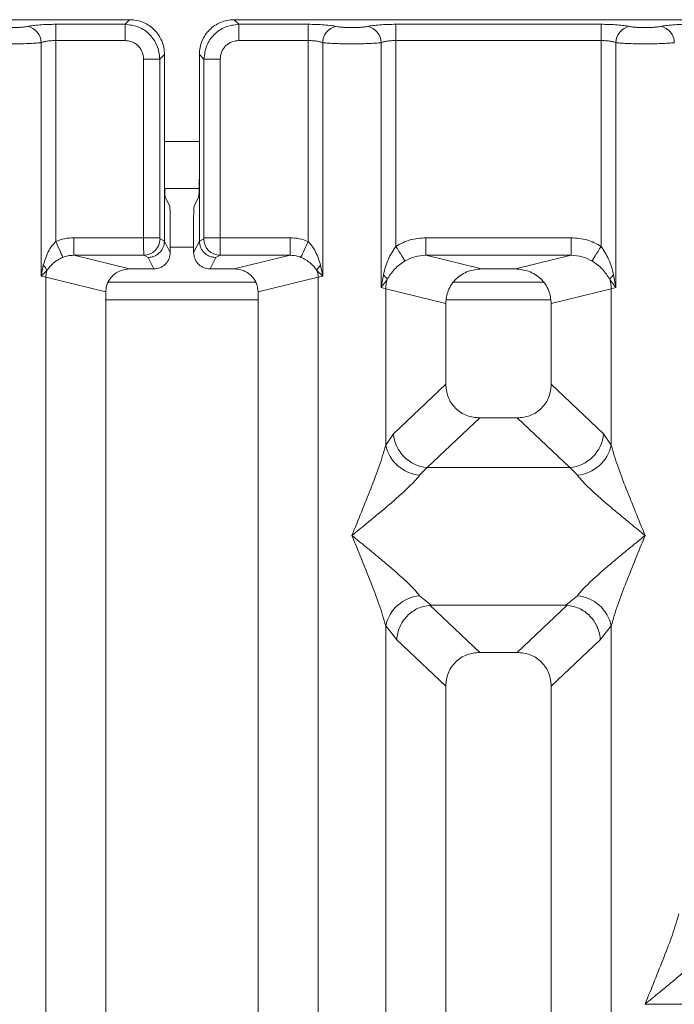
# Model space of a CAD drawing. Units: millimetres. Extents: x 5 to 415, y 5 to 292.
# Drawn here: x 91 to 96, y 126 to 133 of the extents above; entities that cross this region are included whole.
import ezdxf

# ---------------------------------------------------------------- set-up
doc = ezdxf.new("R2010")
doc.units = ezdxf.units.MM

msp = doc.modelspace()

# ---------------------------------------------------------------- linework, layer by layer
at = {"color": 7, "linetype": 'Continuous', "lineweight": 15}
for p, q in [((92.04016, 132.84316), (84.11658, 132.84316)), ((91.51518, 132.81042), (92.00743, 132.81042)), ((91.51518, 132.69489), (91.51518, 132.81042)), ((92.00743, 132.81042), (92.04016, 132.84316)), ((92.00743, 132.69489), (92.00743, 132.81042)), ((92.78325, 132.84316), (92.81598, 132.81042)), ((100.70683, 132.84316), (92.78325, 132.84316)), ((92.81598, 132.81042), (93.30823, 132.81042)), ((92.81598, 132.81042), (92.81598, 132.69489)), ((93.30823, 132.81042), (93.30823, 132.69489)), ((93.93184, 132.81042), (95.39157, 132.81042)), ((93.93184, 132.81042), (93.93184, 132.69489)), ((95.39157, 132.81042), (95.39157, 132.69489)), ((91.41124, 131.01977), (91.41124, 132.6798)), ((91.51518, 132.69489), (91.51518, 131.2656)), ((92.00743, 132.69489), (91.51518, 132.69489)), ((92.81598, 132.69489), (93.30823, 132.69489)), ((93.30823, 131.2656), (93.30823, 132.69489)), ((93.41217, 132.6798), (93.41217, 131.01977)), ((93.82791, 130.93947), (93.82791, 132.6798)), ((93.93184, 132.69489), (93.93184, 131.23139)), ((93.93184, 132.69489), (95.39157, 132.69489)), ((95.39157, 131.23139), (95.39157, 132.69489)), ((95.4955, 132.6798), (95.4955, 130.93947)), ((92.28773, 132.59559), (92.255, 132.56286)), ((92.28773, 131.74878), (92.28773, 132.59559)), ((92.53568, 132.59559), (92.56841, 132.56286)), ((92.53568, 132.59559), (92.53568, 131.74878)), ((92.13947, 131.29305), (92.13947, 132.56286)), ((92.13947, 132.56286), (92.255, 132.56286)), ((92.255, 132.56286), (92.255, 131.29305)), ((92.56841, 131.29305), (92.56841, 132.56286)), ((92.56841, 132.56286), (92.68394, 132.56286)), ((92.68394, 132.56286), (92.68394, 131.29305)), ((92.28773, 131.74878), (92.28773, 131.26984)), ((92.53568, 131.26984), (92.53568, 131.74878)), ((92.28911, 131.64355), (92.5343, 131.64355)), ((92.32509, 131.51855), (92.29315, 131.58252)), ((92.49832, 131.51855), (92.53026, 131.58252)), ((92.32847, 131.41464), (92.32847, 131.18826)), ((92.49494, 131.41464), (92.49494, 131.18826)), ((92.13947, 131.29305), (91.64298, 131.29305)), ((91.64298, 131.29305), (91.64298, 131.16836)), ((92.255, 131.29305), (92.13947, 131.29305)), ((92.28773, 131.269), (92.25609, 131.28474)), ((92.28773, 131.269), (92.28773, 131.26984)), ((92.32847, 131.18826), (92.28773, 131.26984)), ((92.49494, 131.18826), (92.53568, 131.26984)), ((92.53568, 131.269), (92.56732, 131.28474)), ((92.53568, 131.26984), (92.53568, 131.269)), ((92.56841, 131.29305), (92.68394, 131.29305)), ((92.68394, 131.29305), (93.18043, 131.29305)), ((93.18043, 131.16836), (93.18043, 131.29305)), ((94.14467, 131.29305), (95.17874, 131.29305)), ((94.14467, 131.29305), (94.14467, 131.16836)), ((95.17874, 131.29305), (95.17874, 131.16836)), ((91.64298, 131.16836), (92.04009, 131.0716)), ((92.14056, 131.16836), (91.64298, 131.16836)), ((92.17135, 131.15304), (92.14056, 131.16836)), ((92.21202, 131.0716), (92.17135, 131.15304)), ((92.61139, 131.0716), (92.65206, 131.15304)), ((92.65206, 131.15304), (92.68285, 131.16836)), ((92.68285, 131.16836), (93.18043, 131.16836)), ((92.78331, 131.0716), (93.18043, 131.16836)), ((94.14467, 131.16836), (94.54179, 131.0716)), ((94.14467, 131.16836), (95.17874, 131.16836)), ((94.78162, 131.0716), (95.17874, 131.16836)), ((91.42632, 131.09704), (91.41124, 131.01977)), ((91.41124, 131.01977), (91.45163, 131.06043)), ((92.21202, 131.0716), (92.04009, 131.0716)), ((92.78331, 131.0716), (92.61139, 131.0716)), ((93.37178, 131.06043), (93.41217, 131.01977)), ((93.41217, 131.01977), (93.3971, 131.09704)), ((94.78162, 131.0716), (94.54179, 131.0716)), ((91.44367, 131.01163), (91.41124, 131.01977)), ((91.44367, 95.09135), (91.44367, 131.01163)), ((91.44367, 131.01163), (91.87004, 130.90773)), ((92.93689, 130.97689), (91.88573, 130.97689)), ((92.95337, 130.90773), (93.37974, 131.01163)), ((93.41217, 131.01977), (93.37974, 131.01163)), ((93.37974, 131.01163), (93.37974, 95.09135)), ((93.84335, 131.02862), (93.82791, 130.93947)), ((93.82791, 130.93947), (93.87011, 130.99565)), ((94.98174, 130.97689), (94.34167, 130.97689)), ((95.4533, 130.99565), (95.4955, 130.93947)), ((95.4955, 130.93947), (95.48006, 131.02862)), ((91.87004, 130.90773), (91.87004, 95.19523)), ((92.95337, 95.19523), (92.95337, 130.90773)), ((93.86034, 130.9297), (93.82791, 130.93947)), ((93.86034, 129.81837), (93.86034, 130.9297)), ((93.86034, 130.9297), (94.28671, 130.82581)), ((95.03671, 130.82581), (95.46307, 130.9297)), ((95.4955, 130.93947), (95.46307, 130.9297)), ((95.46307, 130.9297), (95.46307, 129.81837)), ((94.28671, 130.82581), (94.28671, 130.25245)), ((95.03671, 130.25245), (95.03671, 130.82581)), ((94.28671, 130.25245), (93.91516, 129.90018)), ((95.40825, 129.90018), (95.03671, 130.25245)), ((94.52796, 130.01213), (94.15546, 129.65895)), ((94.52796, 130.01213), (94.79545, 130.01213)), ((95.16796, 129.65895), (94.79545, 130.01213)), ((93.91516, 129.90018), (93.86034, 129.81837)), ((95.46307, 129.81837), (95.40825, 129.90018)), ((94.15546, 129.65895), (94.10064, 129.60441)), ((94.15546, 129.65895), (95.16796, 129.65895)), ((95.22277, 129.60441), (95.16796, 129.65895)), ((94.10064, 128.74857), (94.18361, 128.68085)), ((95.1398, 128.68085), (95.22277, 128.74857)), ((94.18361, 128.68085), (94.17456, 128.68053)), ((94.17456, 128.68053), (94.52796, 128.34546)), ((94.18361, 128.68085), (95.1398, 128.68085)), ((94.79545, 128.34546), (95.14885, 128.68053)), ((95.14885, 128.68053), (95.1398, 128.68085)), ((93.86034, 115.60664), (93.86034, 128.53461)), ((93.86034, 128.53461), (93.93808, 128.43567)), ((95.38533, 128.43567), (95.46307, 128.53461)), ((95.46307, 128.53461), (95.46307, 115.60664)), ((93.93808, 128.43567), (94.28671, 128.10513)), ((95.03671, 128.10513), (95.38533, 128.43567)), ((94.79545, 128.34546), (94.52796, 128.34546)), ((94.28671, 128.10513), (94.28671, 113.87161)), ((95.03671, 113.87161), (95.03671, 128.10513)), ((95.70337, 125.84526), (95.70412, 125.84421)), ((95.70412, 125.84421), (95.70337, 125.84316)), ((97.78596, 125.84421), (95.70412, 125.84421))]:
    msp.add_line(p, q, dxfattribs=at)
at = {"color": 8, "linetype": 'Continuous', "lineweight": 15}
for p, q in [((92.28773, 131.97688), (92.53568, 131.97688)), ((92.32847, 131.22689), (92.49494, 131.22689)), ((91.87004, 130.85189), (92.95337, 130.85189)), ((94.29183, 130.85189), (95.03158, 130.85189))]:
    msp.add_line(p, q, dxfattribs=at)
at = {"color": 7, "linetype": 'Continuous', "lineweight": 15, "flags": 128}
for points in [[(91.56602, 131.15362), (91.56365, 131.15885), (91.55982, 131.16728), (91.55464, 131.17868), (91.54828, 131.19269), (91.54092, 131.20891), (91.53278, 131.22683), (91.52411, 131.24591), (91.51518, 131.2656)], [(93.30823, 131.2656), (93.2993, 131.24591), (93.29063, 131.22683), (93.28249, 131.20891), (93.27513, 131.19269), (93.26877, 131.17868), (93.26359, 131.16728), (93.25976, 131.15885), (93.2574, 131.15362)], [(93.93184, 131.23139), (93.94326, 131.21358), (93.95434, 131.19628), (93.96477, 131.18), (93.97426, 131.1652), (93.98252, 131.1523), (93.98932, 131.14169), (93.99446, 131.13368), (93.99779, 131.12846)], [(95.32562, 131.12846), (95.32895, 131.13368), (95.3341, 131.14169), (95.3409, 131.1523), (95.34916, 131.1652), (95.35864, 131.18), (95.36907, 131.19628), (95.38016, 131.21358), (95.39157, 131.23139)]]:
    msp.add_lwpolyline(points, dxfattribs=at)
at = {"color": 7, "linetype": 'Continuous', "lineweight": 15}
for centre, radius, start, end in [((91.29279, 132.67882), 0.11846, 0.472999, 79.568105), ((93.53063, 132.67882), 0.11846, 100.432551, 179.526345), ((93.70945, 132.67882), 0.11846, 0.472999, 79.568105), ((95.61396, 132.67882), 0.11846, 100.431895, 179.527001), ((95.79279, 132.67882), 0.11846, 0.473655, 79.567449), ((92.1388, 131.28564), 0.11729, 270.857684, 359.564436), ((92.68461, 131.28563), 0.11729, 180.435061, 269.141587), ((91.37207, 131.03246), 0.08434, 19.367687, 49.966813), ((91.61712, 131.00838), 0.17348, 162.540381, 178.928557), ((93.45132, 131.03248), 0.08431, 130.028272, 160.637228), ((93.20625, 131.00838), 0.17352, 1.070317, 17.455065), ((93.79355, 130.96085), 0.0841, 24.443617, 53.69339), ((94.12061, 130.92482), 0.26031, 164.211638, 178.926917), ((95.52986, 130.96085), 0.0841, 126.30661, 155.556383), ((95.2028, 130.92482), 0.26031, 1.073083, 15.788362), ((94.1776, 129.92131), 0.2633, 184.60367, 265.174699), ((95.14581, 129.92131), 0.2633, 274.825578, 355.396053), ((94.12883, 129.878), 0.27504, 192.52075, 264.115799), ((95.19458, 129.878), 0.27504, 275.884201, 347.47925), ((94.12883, 128.47498), 0.27504, 95.884201, 167.47925), ((95.19458, 128.47498), 0.27504, 12.52075, 84.115799)]:
    msp.add_arc(centre, radius, start, end, dxfattribs=at)
msp.add_ellipse((92.04343, 130.90452), major_axis=(0.16885, -0.04114), ratio=0.9590345, start_param=1.8195928, end_param=3.3711451, dxfattribs=at)
for points, knots in [([(91.31423, 132.79532), (91.30755, 132.79411), (91.29421, 132.79168), (91.26677, 132.78906), (91.23616, 132.78737), (91.20336, 132.78682), (91.17057, 132.78736), (91.13995, 132.78906), (91.11254, 132.79168), (91.09919, 132.79411), (91.09251, 132.79532)], [0, 0, 0, 0, 0.125503, 0.2504569, 0.3753845, 0.4999942, 0.6247973, 0.7495505, 0.8745788, 1, 1, 1, 1]), ([(91.31423, 132.79532), (91.32618, 132.79749), (91.35041, 132.80189), (91.40016, 132.80668), (91.4561, 132.80983), (91.49569, 132.81023), (91.51518, 132.81042)], [0, 0, 0, 0, 0.246963, 0.5009286, 0.7544027, 1, 1, 1, 1]), ([(92.00743, 132.81042), (92.04062, 132.80628), (92.10526, 132.7982), (92.18568, 132.74111), (92.24277, 132.66068), (92.25085, 132.59605), (92.255, 132.56286)], [0, 0, 0, 0, 0.2567725, 0.500001, 0.7432401, 1, 1, 1, 1]), ([(92.28773, 132.59559), (92.28674, 132.61253), (92.28478, 132.64591), (92.26485, 132.70796), (92.21998, 132.77541), (92.15254, 132.82028), (92.09049, 132.8402), (92.05711, 132.84216), (92.04016, 132.84316)], [0, 0, 0, 0, 0.1308045, 0.2578406, 0.4999999, 0.7421486, 0.8691687, 1, 1, 1, 1]), ([(92.78325, 132.84316), (92.76631, 132.84216), (92.73292, 132.8402), (92.67087, 132.82028), (92.60343, 132.77541), (92.55856, 132.70796), (92.53863, 132.64591), (92.53667, 132.61253), (92.53568, 132.59559)], [0, 0, 0, 0, 0.1308194, 0.2578404, 0.499996, 0.742157, 0.869194, 1, 1, 1, 1]), ([(92.56841, 132.56286), (92.57256, 132.59605), (92.58064, 132.66068), (92.63773, 132.74111), (92.71815, 132.7982), (92.78279, 132.80628), (92.81598, 132.81042)], [0, 0, 0, 0, 0.2567625, 0.5000028, 0.7432325, 1, 1, 1, 1]), ([(93.30823, 132.81042), (93.32772, 132.81023), (93.36731, 132.80983), (93.42325, 132.80668), (93.473, 132.80189), (93.49723, 132.79749), (93.50918, 132.79532)], [0, 0, 0, 0, 0.2455969, 0.4990705, 0.7530442, 1, 1, 1, 1]), ([(93.50918, 132.79532), (93.51587, 132.79411), (93.52922, 132.79168), (93.55662, 132.78907), (93.58723, 132.78736), (93.62001, 132.78682), (93.65282, 132.78735), (93.68342, 132.78907), (93.71086, 132.79167), (93.72421, 132.7941), (93.7309, 132.79532)], [0, 0, 0, 0, 0.1254625, 0.2504502, 0.3751266, 0.4999987, 0.6245215, 0.7495381, 0.8743612, 1, 1, 1, 1]), ([(93.7309, 132.79532), (93.74285, 132.79749), (93.76708, 132.80189), (93.81683, 132.80668), (93.87277, 132.80983), (93.91236, 132.81023), (93.93184, 132.81042)], [0, 0, 0, 0, 0.2469558, 0.5009295, 0.7544031, 1, 1, 1, 1]), ([(95.39157, 132.81042), (95.41105, 132.81023), (95.45064, 132.80983), (95.50658, 132.80668), (95.55633, 132.80189), (95.58056, 132.79749), (95.59251, 132.79532)], [0, 0, 0, 0, 0.2455969, 0.4990705, 0.7530442, 1, 1, 1, 1]), ([(95.59251, 132.79532), (95.5992, 132.79411), (95.61255, 132.79168), (95.63995, 132.78907), (95.67057, 132.78736), (95.70334, 132.78682), (95.73615, 132.78735), (95.76675, 132.78907), (95.79419, 132.79167), (95.80754, 132.7941), (95.81424, 132.79532)], [0, 0, 0, 0, 0.1254561, 0.2504513, 0.3751276, 0.4999901, 0.6245221, 0.7495385, 0.8743614, 1, 1, 1, 1]), ([(95.81424, 132.79532), (95.82618, 132.79749), (95.85041, 132.80189), (95.90016, 132.80668), (95.9561, 132.80983), (95.99569, 132.81023), (96.01518, 132.81042)], [0, 0, 0, 0, 0.2469558, 0.5009295, 0.7544031, 1, 1, 1, 1]), ([(91.41124, 132.6798), (91.39775, 132.67852), (91.37133, 132.67601), (91.31819, 132.67343), (91.26159, 132.67184), (91.20337, 132.67128), (91.14516, 132.67184), (91.08856, 132.67343), (91.03542, 132.67601), (91.009, 132.67852), (90.9955, 132.6798)], [0, 0, 0, 0, 0.133398, 0.261183, 0.3833719, 0.4999956, 0.6166194, 0.7388066, 0.8665915, 1, 1, 1, 1]), ([(91.41124, 132.6798), (91.41777, 132.68207), (91.4303, 132.68643), (91.45607, 132.69119), (91.48452, 132.6943), (91.50504, 132.69469), (91.51518, 132.69489)], [0, 0, 0, 0, 0.2621205, 0.5034427, 0.7547433, 1, 1, 1, 1]), ([(92.13947, 132.56286), (92.13771, 132.57954), (92.13501, 132.60523), (92.11862, 132.63605), (92.10164, 132.65702), (92.08066, 132.67402), (92.04984, 132.69044), (92.02412, 132.69314), (92.00743, 132.69489)], [0, 0, 0, 0, 0.2403204, 0.3700427, 0.5000022, 0.6294968, 0.7596604, 1, 1, 1, 1]), ([(92.81598, 132.69489), (92.79929, 132.69314), (92.7736, 132.69044), (92.74278, 132.67404), (92.72182, 132.65706), (92.70481, 132.63608), (92.68841, 132.60526), (92.6857, 132.57954), (92.68394, 132.56286)], [0, 0, 0, 0, 0.2403411, 0.3700753, 0.4999925, 0.6295032, 0.759678, 1, 1, 1, 1]), ([(93.30823, 132.69489), (93.31837, 132.69469), (93.33889, 132.6943), (93.36734, 132.69119), (93.39311, 132.68643), (93.40564, 132.68207), (93.41217, 132.6798)], [0, 0, 0, 0, 0.2452334, 0.4965728, 0.7378873, 1, 1, 1, 1]), ([(93.41217, 132.6798), (93.42566, 132.67852), (93.45208, 132.67601), (93.50522, 132.67343), (93.56183, 132.67184), (93.62004, 132.67128), (93.67825, 132.67184), (93.73486, 132.67343), (93.788, 132.67601), (93.81442, 132.67852), (93.82791, 132.6798)], [0, 0, 0, 0, 0.1334027, 0.2611871, 0.3833794, 0.5000026, 0.6166258, 0.738819, 0.8665992, 1, 1, 1, 1]), ([(93.82791, 132.6798), (93.83443, 132.68207), (93.84697, 132.68643), (93.87274, 132.69119), (93.90119, 132.6943), (93.92171, 132.69469), (93.93184, 132.69489)], [0, 0, 0, 0, 0.26210602, 0.50342686, 0.7547447, 1, 1, 1, 1]), ([(95.39157, 132.69489), (95.4017, 132.69469), (95.42222, 132.6943), (95.45067, 132.69119), (95.47644, 132.68643), (95.48898, 132.68207), (95.4955, 132.6798)], [0, 0, 0, 0, 0.2452334, 0.4965728, 0.7378873, 1, 1, 1, 1]), ([(95.4955, 132.6798), (95.509, 132.67852), (95.53541, 132.67601), (95.58855, 132.67343), (95.64516, 132.67184), (95.70337, 132.67128), (95.76159, 132.67184), (95.81819, 132.67343), (95.87133, 132.67601), (95.89775, 132.67852), (95.91124, 132.6798)], [0, 0, 0, 0, 0.1334028, 0.2611872, 0.3833796, 0.4999979, 0.6166262, 0.7388147, 0.8665991, 1, 1, 1, 1]), ([(92.29315, 131.58252), (92.29245, 131.58604), (92.29101, 131.59335), (92.2892, 131.63249), (92.28796, 131.68696), (92.28781, 131.72867), (92.28773, 131.74878)], [0, 0, 0, 0, 0.2410565, 0.5000928, 0.7590608, 1, 1, 1, 1]), ([(92.53568, 131.74878), (92.5356, 131.72867), (92.53545, 131.68696), (92.53421, 131.63249), (92.5324, 131.59335), (92.53096, 131.58604), (92.53026, 131.58252)], [0, 0, 0, 0, 0.24093904, 0.49990704, 0.75894324, 1, 1, 1, 1]), ([(92.32847, 131.41464), (92.32843, 131.42721), (92.32833, 131.45328), (92.32756, 131.48732), (92.32642, 131.51178), (92.32552, 131.51635), (92.32509, 131.51855)], [0, 0, 0, 0, 0.24091659, 0.4998983, 0.7589452, 1, 1, 1, 1]), ([(92.49832, 131.51855), (92.49789, 131.51635), (92.49699, 131.51178), (92.49585, 131.48732), (92.49508, 131.45328), (92.49498, 131.42721), (92.49494, 131.41464)], [0, 0, 0, 0, 0.2410549, 0.5001014, 0.7590832, 1, 1, 1, 1]), ([(91.51518, 131.2656), (91.50567, 131.25568), (91.48478, 131.23388), (91.45119, 131.1782), (91.43642, 131.13), (91.42632, 131.09704)], [0, 0, 0, 0, 0.2091726, 0.4593675, 1, 1, 1, 1]), ([(91.64298, 131.29305), (91.62087, 131.29188), (91.5768, 131.28955), (91.53567, 131.27357), (91.51518, 131.2656)], [0, 0, 0, 0, 0.501794, 1, 1, 1, 1]), ([(92.14056, 131.16836), (92.14047, 131.16964), (92.14031, 131.17215), (92.14001, 131.18639), (92.13974, 131.21315), (92.13951, 131.25282), (92.13948, 131.28026), (92.13947, 131.29305)], [0, 0, 0, 0, 0.1518694, 0.2961704, 0.5607599, 0.7954048, 1, 1, 1, 1]), ([(92.28773, 131.269), (92.28601, 131.25427), (92.2834, 131.23182), (92.26871, 131.20495), (92.2508, 131.18289), (92.22686, 131.16595), (92.19831, 131.15508), (92.18074, 131.15375), (92.17135, 131.15304)], [0, 0, 0, 0, 0.24225823, 0.36921076, 0.49963131, 0.70949294, 0.84478866, 1, 1, 1, 1]), ([(92.255, 131.29305), (92.25502, 131.292), (92.25505, 131.28992), (92.25529, 131.28727), (92.25565, 131.28532), (92.25594, 131.28494), (92.25609, 131.28474)], [0, 0, 0, 0, 0.251468, 0.4961177, 0.7404343, 1, 1, 1, 1]), ([(92.65206, 131.15304), (92.64267, 131.15375), (92.6251, 131.15508), (92.59655, 131.16595), (92.57261, 131.18289), (92.5547, 131.20495), (92.54001, 131.23181), (92.5374, 131.25426), (92.53568, 131.269)], [0, 0, 0, 0, 0.1551986, 0.2904818, 0.5003559, 0.6307858, 0.7576843, 1, 1, 1, 1]), ([(92.56841, 131.29305), (92.5684, 131.29198), (92.56837, 131.28989), (92.56811, 131.28724), (92.56776, 131.2853), (92.56747, 131.28493), (92.56732, 131.28474)], [0, 0, 0, 0, 0.2533287, 0.498723, 0.7474706, 1, 1, 1, 1]), ([(92.68394, 131.29305), (92.68393, 131.28026), (92.6839, 131.25282), (92.68367, 131.21315), (92.68339, 131.18639), (92.68311, 131.17215), (92.68294, 131.16964), (92.68285, 131.16836)], [0, 0, 0, 0, 0.2045952, 0.43924, 0.7038296, 0.8481305, 1, 1, 1, 1]), ([(93.30823, 131.2656), (93.28774, 131.27357), (93.24661, 131.28955), (93.20255, 131.29188), (93.18043, 131.29305)], [0, 0, 0, 0, 0.49821535, 1, 1, 1, 1]), ([(93.3971, 131.09704), (93.38702, 131.12993), (93.37226, 131.17811), (93.3387, 131.2338), (93.31776, 131.25565), (93.30823, 131.2656)], [0, 0, 0, 0, 0.5395116, 0.7903166, 1, 1, 1, 1]), ([(93.93184, 131.23139), (93.96493, 131.24921), (94.03143, 131.28503), (94.1068, 131.29037), (94.14467, 131.29305)], [0, 0, 0, 0, 0.4974131, 1, 1, 1, 1]), ([(95.17874, 131.29305), (95.21662, 131.29037), (95.29198, 131.28503), (95.35849, 131.24921), (95.39157, 131.23139)], [0, 0, 0, 0, 0.5025869, 1, 1, 1, 1]), ([(92.32847, 131.18826), (92.32691, 131.17358), (92.32451, 131.15093), (92.31001, 131.12374), (92.29498, 131.10518), (92.27645, 131.0901), (92.24931, 131.07558), (92.22667, 131.07316), (92.21202, 131.0716)], [0, 0, 0, 0, 0.2397764, 0.3699099, 0.5002875, 0.6303658, 0.7606362, 1, 1, 1, 1]), ([(92.61139, 131.0716), (92.59673, 131.07316), (92.57412, 131.07557), (92.54698, 131.0901), (92.52845, 131.10516), (92.51341, 131.12373), (92.49891, 131.15092), (92.4965, 131.17358), (92.49494, 131.18826)], [0, 0, 0, 0, 0.2393534, 0.3694061, 0.4997025, 0.6298269, 0.760218, 1, 1, 1, 1]), ([(93.93184, 131.23139), (93.91252, 131.20168), (93.87128, 131.13832), (93.85304, 131.06668), (93.84335, 131.02862)], [0, 0, 0, 0, 0.4687565, 1, 1, 1, 1]), ([(95.48006, 131.02862), (95.47036, 131.06671), (95.45212, 131.13835), (95.41088, 131.20171), (95.39157, 131.23139)], [0, 0, 0, 0, 0.5316322, 1, 1, 1, 1]), ([(91.45163, 131.06043), (91.46611, 131.0791), (91.4876, 131.10681), (91.52934, 131.1361), (91.55408, 131.14792), (91.56602, 131.15362)], [0, 0, 0, 0, 0.5165349, 0.766809, 1, 1, 1, 1]), ([(91.56602, 131.15362), (91.57745, 131.15775), (91.60234, 131.16674), (91.62872, 131.16779), (91.64298, 131.16836)], [0, 0, 0, 0, 0.4592418, 1, 1, 1, 1]), ([(93.18043, 131.16836), (93.1947, 131.16779), (93.22107, 131.16674), (93.24596, 131.15775), (93.2574, 131.15362)], [0, 0, 0, 0, 0.5407126, 1, 1, 1, 1]), ([(93.2574, 131.15362), (93.26942, 131.14787), (93.29422, 131.13601), (93.3359, 131.1067), (93.35734, 131.07906), (93.37178, 131.06043)], [0, 0, 0, 0, 0.234978, 0.4846167, 1, 1, 1, 1]), ([(93.87011, 130.99565), (93.88595, 131.02087), (93.90958, 131.05852), (93.95659, 131.1009), (93.98424, 131.1194), (93.99779, 131.12846)], [0, 0, 0, 0, 0.5087045, 0.7592761, 1, 1, 1, 1]), ([(93.99779, 131.12846), (94.02064, 131.14017), (94.06685, 131.16383), (94.11855, 131.16684), (94.14467, 131.16836)], [0, 0, 0, 0, 0.4945834, 1, 1, 1, 1]), ([(95.17874, 131.16836), (95.20487, 131.16684), (95.25656, 131.16383), (95.30277, 131.14017), (95.32562, 131.12846)], [0, 0, 0, 0, 0.5054166, 1, 1, 1, 1]), ([(95.32562, 131.12846), (95.33923, 131.11935), (95.36686, 131.10087), (95.41384, 131.05848), (95.43745, 131.02089), (95.4533, 130.99565)], [0, 0, 0, 0, 0.24183695, 0.49090216, 1, 1, 1, 1]), ([(92.95337, 130.90773), (92.95109, 130.92848), (92.94758, 130.96049), (92.92644, 130.99869), (92.90453, 131.02469), (92.87752, 131.04578), (92.83776, 131.06611), (92.80477, 131.06943), (92.78331, 131.0716)], [0, 0, 0, 0, 0.2361974, 0.3646477, 0.4939746, 0.6241118, 0.7555265, 1, 1, 1, 1]), ([(94.54179, 131.0716), (94.50961, 131.06835), (94.46015, 131.06337), (94.40051, 131.03287), (94.36, 131.00126), (94.32711, 130.96225), (94.2954, 130.90496), (94.29012, 130.85692), (94.28671, 130.82581)], [0, 0, 0, 0, 0.244479, 0.3757559, 0.506033, 0.6352384, 0.7638259, 1, 1, 1, 1]), ([(95.03671, 130.82581), (95.03329, 130.85691), (95.02801, 130.90494), (94.99631, 130.96225), (94.96343, 131.00124), (94.92292, 131.03287), (94.86328, 131.06337), (94.8138, 131.06835), (94.78162, 131.0716)], [0, 0, 0, 0, 0.2361732, 0.3646634, 0.4939673, 0.6241379, 0.7555218, 1, 1, 1, 1]), ([(94.28671, 130.25245), (94.28983, 130.22169), (94.29462, 130.17458), (94.32436, 130.1182), (94.35513, 130.08028), (94.39321, 130.04963), (94.44982, 130.02), (94.49709, 130.01524), (94.52796, 130.01213)], [0, 0, 0, 0, 0.2422963, 0.3711044, 0.4993635, 0.627621, 0.7568164, 1, 1, 1, 1]), ([(94.79545, 130.01213), (94.82632, 130.01524), (94.87357, 130.02), (94.93018, 130.04962), (94.96826, 130.08026), (94.99904, 130.1182), (95.02879, 130.17457), (95.03358, 130.22169), (95.03671, 130.25245)], [0, 0, 0, 0, 0.2431782, 0.3722742, 0.5006368, 0.6287939, 0.7577026, 1, 1, 1, 1]), ([(93.62004, 129.17649), (93.66528, 129.28764), (93.73316, 129.4544), (93.81734, 129.67192), (93.84602, 129.7696), (93.86034, 129.81837)], [0, 0, 0, 0, 0.5002155, 0.7504577, 1, 1, 1, 1]), ([(95.46307, 129.81837), (95.47739, 129.7696), (95.50607, 129.67192), (95.59025, 129.4544), (95.65813, 129.28764), (95.70337, 129.17649)], [0, 0, 0, 0, 0.2495423, 0.4997845, 1, 1, 1, 1]), ([(94.10064, 129.60441), (94.08955, 129.59044), (94.07226, 129.56865), (94.03947, 129.53518), (94.00389, 129.50071), (93.954, 129.45537), (93.88569, 129.39599), (93.80701, 129.3299), (93.71662, 129.25543), (93.65405, 129.20429), (93.62004, 129.17649)], [0, 0, 0, 0, 0.1158927, 0.1806625, 0.2504037, 0.3670516, 0.5001466, 0.6587954, 0.8145218, 1, 1, 1, 1]), ([(95.70337, 129.17649), (95.66936, 129.20428), (95.60678, 129.25541), (95.5164, 129.3299), (95.43775, 129.39598), (95.36933, 129.45541), (95.30973, 129.50975), (95.25806, 129.56018), (95.23394, 129.59041), (95.22277, 129.60441)], [0, 0, 0, 0, 0.1854938, 0.3412516, 0.4999267, 0.633035, 0.7497062, 0.8840862, 1, 1, 1, 1]), ([(93.86034, 128.53461), (93.84602, 128.58338), (93.81734, 128.68105), (93.73316, 128.89857), (93.66528, 129.06533), (93.62004, 129.17649)], [0, 0, 0, 0, 0.2495423, 0.4997845, 1, 1, 1, 1]), ([(93.62004, 129.17649), (93.65405, 129.14869), (93.71663, 129.09756), (93.80701, 129.02307), (93.88566, 128.957), (93.95408, 128.89757), (94.01368, 128.84323), (94.06536, 128.79281), (94.08947, 128.76257), (94.10064, 128.74857)], [0, 0, 0, 0, 0.1854939, 0.3412492, 0.499927, 0.6330354, 0.7497067, 0.8840788, 1, 1, 1, 1]), ([(95.22277, 128.74857), (95.23386, 128.76254), (95.25115, 128.78433), (95.28394, 128.81779), (95.31953, 128.85227), (95.36941, 128.89761), (95.43772, 128.95698), (95.51641, 129.02308), (95.60678, 129.09756), (95.66936, 129.14869), (95.70337, 129.17649)], [0, 0, 0, 0, 0.1158927, 0.1806625, 0.2504037, 0.3670516, 0.5001466, 0.6587954, 0.8145307, 1, 1, 1, 1]), ([(95.70337, 129.17649), (95.65813, 129.06533), (95.59025, 128.89857), (95.50607, 128.68105), (95.47739, 128.58338), (95.46307, 128.53461)], [0, 0, 0, 0, 0.5002155, 0.7504577, 1, 1, 1, 1]), ([(94.17456, 128.68053), (94.14598, 128.67536), (94.08597, 128.66452), (94.00908, 128.60755), (93.95314, 128.52764), (93.94311, 128.46635), (93.93808, 128.43567)], [0, 0, 0, 0, 0.2379982, 0.4998448, 0.7496298, 1, 1, 1, 1]), ([(95.38533, 128.43567), (95.38286, 128.45543), (95.3783, 128.49199), (95.35401, 128.54991), (95.30993, 128.6111), (95.23732, 128.66454), (95.17739, 128.67537), (95.14885, 128.68053)], [0, 0, 0, 0, 0.1617051, 0.2992012, 0.5009166, 0.7623702, 1, 1, 1, 1]), ([(94.52796, 128.34546), (94.49709, 128.34235), (94.44984, 128.33758), (94.39322, 128.30798), (94.35515, 128.27732), (94.32436, 128.2394), (94.29463, 128.18302), (94.28983, 128.13589), (94.28671, 128.10513)], [0, 0, 0, 0, 0.2431826, 0.3722598, 0.5006379, 0.6287735, 0.7577046, 1, 1, 1, 1]), ([(95.03671, 128.10513), (95.03358, 128.13589), (95.02879, 128.183), (94.99905, 128.23938), (94.96828, 128.2773), (94.9302, 128.30796), (94.87359, 128.33758), (94.82632, 128.34235), (94.79545, 128.34546)], [0, 0, 0, 0, 0.2422964, 0.3711046, 0.4993638, 0.6276214, 0.7568227, 1, 1, 1, 1]), ([(95.70337, 125.84526), (95.74861, 125.95642), (95.81649, 126.12318), (95.90068, 126.3407), (95.92935, 126.43838), (95.94367, 126.48715)], [0, 0, 0, 0, 0.5002161, 0.750458, 1, 1, 1, 1]), ([(96.18397, 126.27319), (96.17288, 126.25921), (96.15559, 126.23743), (96.12281, 126.20396), (96.08722, 126.16948), (96.03733, 126.12416), (95.96902, 126.06478), (95.89034, 125.99867), (95.79996, 125.9242), (95.73738, 125.87306), (95.70337, 125.84526)], [0, 0, 0, 0, 0.1158924, 0.180662, 0.2504029, 0.3670421, 0.5001367, 0.6587937, 0.8145224, 1, 1, 1, 1])]:
    msp.add_open_spline(points, degree=3, knots=knots, dxfattribs=at)

doc.saveas('drawing.dxf')
